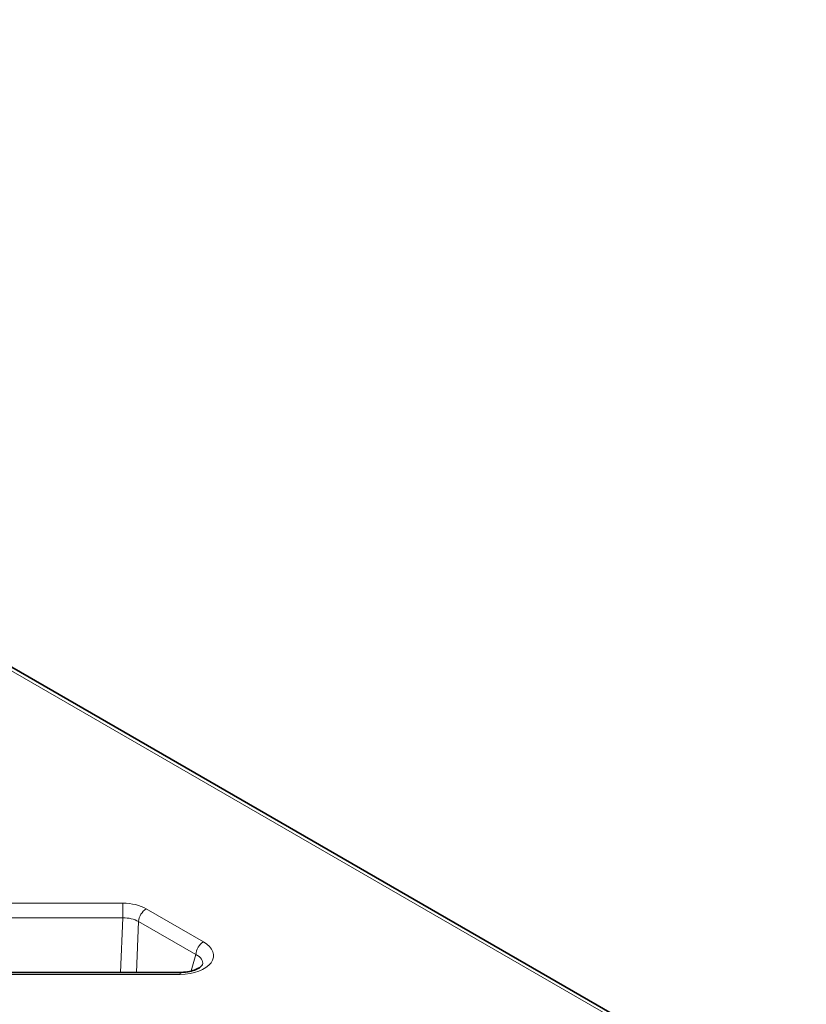
# Model space of a CAD drawing. Units: millimetres. Extents: x -12 to 749, y -13 to 526.
# Drawn here: x 677 to 748, y 405 to 494 of the extents above; entities that cross this region are included whole.
import ezdxf

# ---------------------------------------------------------------- set-up
doc = ezdxf.new("R2010")
doc.units = ezdxf.units.MM
doc.layers.add('319624', color=7, linetype='Continuous')

# ---------------------------------------------------------------- blocks, each defined once
blk = doc.blocks.new('1070446-M_002_ISO_view')
at = {"color": 8, "linetype": 'Continuous', "lineweight": 18}
for p, q in [((86.472, -49.919), (-86.472, 49.919)), ((-79.262, -29.792), (25.313, -29.792)), ((27.426, -30.297), (32.594, -33.28)), ((25.313, -31.112), (-79.262, -31.112)), ((25.107, -36.042), (25.313, -31.112)), ((26.722, -31.449), (26.53, -36.042)), ((31.89, -34.432), (26.722, -31.449)), ((31.482, -35.91), (31.89, -34.432)), ((30.481, -36.225), (-79.262, -36.225)), ((30.481, -36.042), (30.481, -36.225))]:
    blk.add_line(p, q, dxfattribs=at)
at = {"color": 7, "linetype": 'Continuous', "lineweight": 35}
for p, q in [((86.972, -49.87), (-85.972, 49.969)), ((30.481, -36.042), (-79.262, -36.042))]:
    blk.add_line(p, q, dxfattribs=at)
at = {"color": 8, "linetype": 'Continuous', "lineweight": 18, "flags": 128}
blk.add_lwpolyline([(25.313, -29.792), (25.313, -29.912), (25.313, -30.056), (25.313, -30.219), (25.313, -30.396), (25.313, -30.58), (25.313, -30.765), (25.313, -30.944), (25.313, -31.112)], dxfattribs=at)
at = {"color": 8, "linetype": 'Continuous', "lineweight": 18}
for centre in [(28.268, -31.603), (33.436, -34.586)]:
    blk.add_arc(centre, 1.554, 122.80046, 174.3114, dxfattribs=at)
for centre, major_axis, ratio, start_param, end_param in [((25.304, -31.53), (3.002, 0.008), 0.579107, 0.783801, 1.566047), ((25.304, -32.347), (2.002, 0.06), 0.616047, 0.765469, 1.547716), ((30.426, -34.487), (3.066, -0.046), 0.566805, 4.73893, 7.07695), ((30.426, -35.303), (2.086, 0.176), 0.522228, 6.086914, 7.032721)]:
    blk.add_ellipse(centre, major_axis=major_axis, ratio=ratio, start_param=start_param, end_param=end_param, dxfattribs=at)
at = {"color": 7, "linetype": 'Continuous', "lineweight": 35}
blk.add_open_spline([(32.48, -35.36), (32.481, -35.361), (32.485, -35.365), (32.33, -35.558), (31.931, -35.79), (31.327, -35.979), (30.808, -36.039), (30.517, -36.042), (30.481, -36.042)], degree=3, knots=[0, 0, 0, 0, 0.140319, 0.332575, 0.533063, 0.738045, 0.967789, 1, 1, 1, 1], dxfattribs=at)

msp = doc.modelspace()

# ---------------------------------------------------------------- block references
at = {"layer": '319624'}
msp.add_blockref('1070446-M_002_ISO_view', (660.589, 443.61), dxfattribs=at)

doc.saveas('drawing.dxf')
